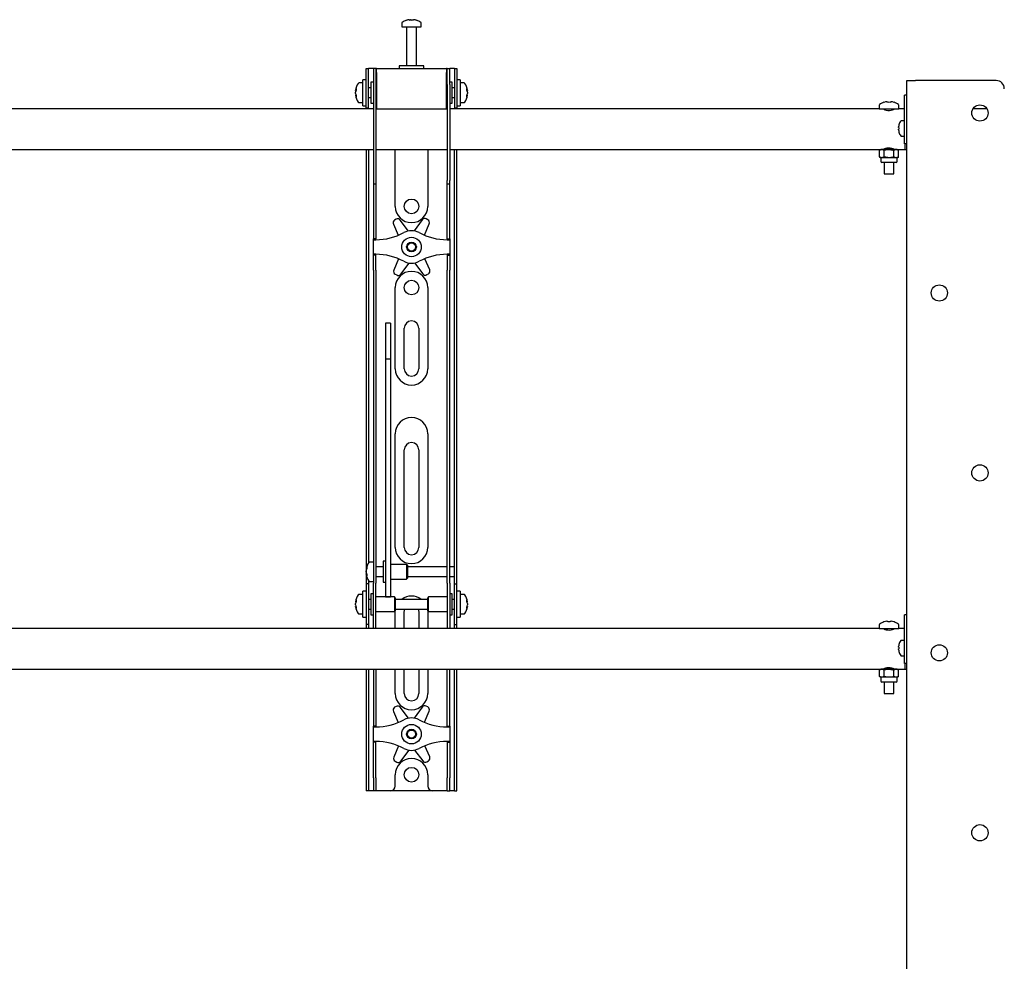
# Model space of a CAD drawing. Units: millimetres. Extents: x 0 to 420, y 0 to 297.
# Drawn here: x 100 to 120, y 205 to 224 of the extents above; entities that cross this region are included whole.
import ezdxf

# ---------------------------------------------------------------- set-up
doc = ezdxf.new("R2010")
doc.units = ezdxf.units.MM

msp = doc.modelspace()

# ---------------------------------------------------------------- linework, layer by layer
at = {"color": 7, "linetype": 'Continuous', "lineweight": 25}
for p, q in [((108.0552, 224.1651), (108.0739, 224.1651)), ((108.0827, 224.1651), (108.0734, 224.1651)), ((108.121, 224.1651), (108.1439, 224.1651)), ((108.1486, 224.1651), (108.1439, 224.1651)), ((107.9019, 224.0931), (107.9019, 224.0156)), ((107.9019, 224.0156), (108.3019, 224.0156)), ((108.0019, 224.0072), (108.0019, 223.2156)), ((108.2019, 223.2156), (108.2019, 224.0072)), ((108.3019, 224.0156), (108.3019, 224.0931)), ((107.1685, 222.8989), (107.1685, 223.1656)), ((107.1685, 223.1656), (107.2185, 223.1656)), ((107.2185, 222.8989), (107.2185, 223.1656)), ((107.2519, 223.1656), (107.2185, 223.1656)), ((107.3185, 223.1656), (107.2519, 223.1656)), ((107.3185, 223.1656), (107.3185, 222.8322)), ((107.3685, 223.1656), (107.3185, 223.1656)), ((107.3685, 223.1656), (107.3685, 222.8322)), ((107.3852, 223.1656), (107.3685, 223.1656)), ((107.3852, 223.0822), (107.3852, 223.1656)), ((107.3852, 223.1656), (108.8185, 223.1656)), ((107.8519, 223.2156), (107.8519, 223.1656)), ((108.3309, 223.2156), (107.8519, 223.2156)), ((108.3519, 223.2156), (108.3309, 223.2156)), ((108.3519, 223.1656), (108.3519, 223.2156)), ((108.8185, 223.1656), (108.8185, 223.0822)), ((108.8352, 223.1656), (108.8185, 223.1656)), ((108.8352, 223.1656), (108.8852, 223.1656)), ((108.8352, 222.8322), (108.8352, 223.1656)), ((108.8852, 222.8322), (108.8852, 223.1656)), ((108.9519, 223.1656), (108.8852, 223.1656)), ((108.9852, 223.1656), (108.9519, 223.1656)), ((108.9852, 223.1656), (109.0352, 223.1656)), ((108.9852, 223.1656), (108.9852, 222.8989)), ((109.0352, 223.1656), (109.0352, 222.8989)), ((107.1685, 222.9322), (107.1019, 222.9322)), ((107.1019, 222.3989), (107.1019, 222.9322)), ((107.1685, 222.6656), (107.1685, 222.8989)), ((107.2185, 222.6656), (107.2185, 222.8989)), ((107.3852, 223.0822), (107.3852, 222.3322)), ((108.8185, 222.3322), (108.8185, 223.0822)), ((108.9852, 222.8989), (108.9852, 222.6656)), ((109.1019, 222.9322), (109.0352, 222.9322)), ((109.0352, 222.8989), (109.0352, 222.6656)), ((109.1019, 222.9322), (109.1019, 222.3989)), ((118.2685, 162.4822), (118.2685, 222.9156)), ((118.2685, 222.9156), (118.4465, 222.9156)), ((120.1019, 222.9156), (118.4465, 222.9156)), ((106.9524, 222.7135), (106.9524, 222.716)), ((107.1019, 222.8656), (107.0244, 222.8656)), ((107.2685, 222.7656), (107.2185, 222.7656)), ((107.3185, 222.8822), (107.2685, 222.8822)), ((107.2685, 222.8822), (107.2685, 222.4489)), ((107.3185, 222.8322), (107.3185, 220.8617)), ((107.3685, 222.8322), (107.3685, 220.8617)), ((107.3852, 222.8156), (107.3685, 222.8156)), ((108.8352, 222.8156), (108.8185, 222.8156)), ((108.8352, 222.8322), (108.8352, 220.8617)), ((108.9352, 222.8822), (108.8852, 222.8822)), ((108.8852, 222.8322), (108.8852, 220.8617)), ((108.9352, 222.7419), (108.9352, 222.8822)), ((108.9852, 222.7656), (108.9352, 222.7656)), ((108.9352, 222.4489), (108.9352, 222.7419)), ((109.1794, 222.8656), (109.1019, 222.8656)), ((109.2514, 222.716), (109.2514, 222.7135)), ((106.9524, 222.6814), (106.9524, 222.6793)), ((106.9524, 222.6498), (106.9524, 222.6793)), ((106.9524, 222.6151), (106.9524, 222.617)), ((107.1685, 222.351), (107.1685, 222.6656)), ((107.2185, 222.351), (107.2185, 222.6656)), ((107.2185, 222.5656), (107.2685, 222.5656)), ((107.3685, 222.5156), (107.3852, 222.5156)), ((108.8185, 222.5156), (108.8352, 222.5156)), ((108.9352, 222.5656), (108.9852, 222.5656)), ((108.9852, 222.6656), (108.9852, 222.351)), ((109.0352, 222.6656), (109.0352, 222.351)), ((109.2514, 222.6793), (109.2514, 222.6814)), ((109.2514, 222.6793), (109.2514, 222.6498)), ((109.2514, 222.617), (109.2514, 222.6151)), ((118.2685, 222.6156), (118.2185, 222.6156)), ((118.2185, 222.5974), (118.2185, 222.6156)), ((118.2185, 221.9156), (118.2185, 222.5974)), ((107.3185, 222.3322), (88.8852, 222.3322)), ((107.0244, 222.4656), (107.1019, 222.4656)), ((107.1019, 222.3989), (107.1685, 222.3989)), ((107.1685, 222.3489), (107.1685, 222.351)), ((107.2185, 222.3489), (107.1685, 222.3489)), ((107.1685, 222.3489), (107.1685, 222.3322)), ((107.2185, 222.351), (107.2185, 222.3489)), ((107.2185, 222.3489), (107.2185, 222.3322)), ((107.2685, 222.4489), (107.3185, 222.4489)), ((107.3852, 222.3322), (107.3685, 222.3322)), ((107.3852, 222.3322), (108.8185, 222.3322)), ((108.8352, 222.3322), (108.8185, 222.3322)), ((108.8852, 222.4489), (108.9352, 222.4489)), ((117.7019, 222.3322), (108.8852, 222.3322)), ((108.9852, 222.3489), (108.9852, 222.351)), ((109.0352, 222.3489), (108.9852, 222.3489)), ((108.9852, 222.3322), (108.9852, 222.3489)), ((109.0352, 222.3989), (109.1019, 222.3989)), ((109.0352, 222.351), (109.0352, 222.3489)), ((109.0352, 222.3322), (109.0352, 222.3489)), ((109.1019, 222.4656), (109.1794, 222.4656)), ((117.7019, 222.4113), (117.7019, 222.3322)), ((117.7019, 222.3322), (117.9019, 222.3322)), ((117.7969, 222.3322), (117.7969, 222.3292)), ((117.7988, 222.4683), (117.7984, 222.4691)), ((117.8573, 222.4817), (117.8782, 222.4817)), ((117.8782, 222.4683), (117.8782, 222.4817)), ((117.9019, 222.3322), (118.1019, 222.3322)), ((117.9255, 222.4817), (117.9255, 222.4683)), ((117.9255, 222.4817), (117.9464, 222.4817)), ((118.0053, 222.4691), (118.0049, 222.4683)), ((118.0069, 222.3292), (118.0069, 222.3322)), ((118.1019, 222.3322), (118.1019, 222.4113)), ((118.2185, 222.3322), (118.1019, 222.3322)), ((119.9129, 222.3322), (119.6242, 222.3322)), ((118.2185, 222.0906), (118.155, 222.0906)), ((118.0975, 221.9494), (118.0975, 221.9622)), ((118.0975, 221.9494), (118.106, 221.9494)), ((118.106, 221.9151), (118.0975, 221.9151)), ((118.0975, 221.9022), (118.0975, 221.9151)), ((118.1054, 222.0054), (118.106, 222.0052)), ((118.2185, 221.7156), (118.2185, 221.9156)), ((118.106, 221.8593), (118.1054, 221.859)), ((118.155, 221.7739), (118.2185, 221.7739)), ((118.2185, 221.6156), (118.2185, 221.7156)), ((88.8852, 221.4989), (107.3185, 221.4989)), ((107.1685, 221.4989), (107.1685, 212.9989)), ((107.2185, 221.4989), (107.2185, 213.0131)), ((107.3685, 221.4989), (108.8352, 221.4989)), ((107.7685, 220.3322), (107.7685, 221.4989)), ((108.4352, 221.4989), (108.4352, 220.3322)), ((108.8852, 221.4989), (117.7352, 221.4989)), ((108.9852, 212.9989), (108.9852, 221.4989)), ((109.0352, 212.9989), (109.0352, 221.4989)), ((117.7352, 221.4989), (117.7094, 221.484)), ((117.7094, 221.484), (117.7575, 221.4989)), ((117.7094, 221.3471), (117.7094, 221.484)), ((117.7575, 221.4989), (117.7352, 221.4989)), ((117.9019, 221.4989), (117.7575, 221.4989)), ((117.7969, 221.5019), (117.7969, 221.4989)), ((117.8019, 221.5064), (117.8019, 221.4989)), ((117.8056, 221.3471), (117.8056, 221.484)), ((118.0462, 221.4989), (117.9019, 221.4989)), ((117.9981, 221.484), (118.0462, 221.4989)), ((117.9981, 221.3471), (117.9981, 221.484)), ((118.0019, 221.4989), (118.0019, 221.5067)), ((118.0069, 221.4989), (118.0069, 221.5019)), ((118.0685, 221.4989), (118.0462, 221.4989)), ((118.0685, 221.4989), (118.2352, 221.4989)), ((118.0943, 221.484), (118.0685, 221.4989)), ((118.0943, 221.3471), (118.0943, 221.484)), ((118.2685, 221.6156), (118.2185, 221.6156)), ((118.2352, 221.4989), (118.2352, 221.6156)), ((118.2352, 221.4989), (118.2685, 221.4989)), ((117.7094, 221.3471), (117.7352, 221.3322)), ((117.7352, 221.3322), (117.7352, 221.2522)), ((117.7575, 221.3322), (117.7352, 221.3322)), ((117.8056, 221.3471), (117.7575, 221.3322)), ((117.9019, 221.3322), (117.7575, 221.3322)), ((118.0462, 221.3322), (117.9019, 221.3322)), ((118.0943, 221.3471), (118.0462, 221.3322)), ((118.0685, 221.3322), (118.0462, 221.3322)), ((118.0685, 221.3322), (118.0943, 221.3471)), ((118.0685, 221.2522), (118.0685, 221.3322)), ((118.0485, 221.2322), (117.7552, 221.2322)), ((117.8019, 221.2322), (117.8019, 220.9989)), ((118.0019, 220.9989), (118.0019, 221.2322)), ((117.8019, 220.9989), (117.9019, 220.9989)), ((117.9019, 220.9989), (118.0019, 220.9989)), ((107.3185, 220.8617), (107.3185, 220.795)), ((107.3185, 220.795), (107.3685, 220.795)), ((107.3185, 220.795), (107.3185, 219.9778)), ((107.3685, 220.8617), (107.3685, 220.795)), ((107.3685, 220.795), (107.3685, 219.9778)), ((108.8352, 220.795), (108.8352, 220.8617)), ((108.8352, 220.795), (108.8852, 220.795)), ((108.8352, 219.9778), (108.8352, 220.795)), ((108.8852, 220.795), (108.8852, 220.8617)), ((108.8852, 219.9778), (108.8852, 220.795)), ((108.4357, 220.0569), (108.4058, 220.0737)), ((107.3185, 219.9778), (107.3185, 219.8217)), ((107.3685, 219.9778), (107.3685, 219.8217)), ((107.729, 219.9653), (107.8288, 219.7387)), ((107.7855, 220.067), (107.756, 220.0495)), ((108.0434, 219.8271), (107.8724, 220.0502)), ((108.3193, 220.055), (108.1532, 219.8283)), ((108.3683, 219.7414), (108.4645, 219.9733)), ((108.8352, 219.8217), (108.8352, 219.9778)), ((108.8852, 219.8217), (108.8852, 219.9778)), ((107.3185, 219.8217), (107.3185, 219.6656)), ((107.3685, 219.6656), (107.3185, 219.6656)), ((107.3185, 219.6489), (107.3185, 219.6656)), ((107.3685, 219.8217), (107.3685, 219.6656)), ((107.3685, 219.6489), (107.3685, 219.6656)), ((108.8352, 219.6656), (108.8352, 219.8217)), ((108.8352, 219.6656), (108.8852, 219.6656)), ((108.8352, 219.6656), (108.8352, 219.6489)), ((108.8852, 219.6656), (108.8852, 219.8217)), ((108.8852, 219.6656), (108.8852, 219.6489)), ((107.3185, 219.6489), (107.3685, 219.6489)), ((107.3185, 219.3489), (107.3185, 219.6489)), ((108.8352, 219.6489), (108.8852, 219.6489)), ((108.8852, 219.6489), (108.8852, 219.3489)), ((107.3685, 219.3489), (107.3185, 219.3489)), ((107.3185, 219.3322), (107.3185, 219.3489)), ((107.3685, 219.3322), (107.3185, 219.3322)), ((107.3185, 219.1761), (107.3185, 219.3322)), ((107.3685, 219.3322), (107.3685, 219.3489)), ((107.3685, 219.1761), (107.3685, 219.3322)), ((108.8852, 219.3489), (108.8352, 219.3489)), ((108.8352, 219.3489), (108.8352, 219.3322)), ((108.8352, 219.3322), (108.8852, 219.3322)), ((108.8352, 219.3322), (108.8352, 219.1761)), ((108.8852, 219.3489), (108.8852, 219.3322)), ((108.8852, 219.3322), (108.8852, 219.1761)), ((107.3185, 219.02), (107.3185, 219.1761)), ((107.3685, 219.02), (107.3685, 219.1761)), ((107.8354, 219.2564), (107.7392, 219.0245)), ((107.8844, 218.9428), (108.0505, 219.1695)), ((108.1603, 219.1707), (108.3313, 218.9476)), ((108.4748, 219.0325), (108.3749, 219.2591)), ((108.8352, 219.1761), (108.8352, 219.02)), ((108.8852, 219.1761), (108.8852, 219.02)), ((107.3185, 219.02), (107.3185, 213.6293)), ((107.3685, 219.02), (107.3685, 213.6293)), ((107.7681, 218.9409), (107.7979, 218.9241)), ((108.4182, 218.9308), (108.4477, 218.9483)), ((108.8352, 213.6293), (108.8352, 219.02)), ((108.8852, 213.6293), (108.8852, 219.02)), ((107.7685, 216.9989), (107.7685, 218.6656)), ((108.4352, 218.6656), (108.4352, 216.9989)), ((107.6685, 217.9356), (107.5685, 217.9356)), ((107.5685, 217.9356), (107.5685, 217.9345)), ((107.5685, 217.9345), (107.5685, 217.8201)), ((107.6685, 217.9356), (107.6685, 217.9345)), ((107.6685, 217.9345), (107.6685, 217.8201)), ((107.5685, 217.8201), (107.5685, 217.6998)), ((107.5685, 217.6998), (107.5685, 217.1943)), ((107.6685, 217.8201), (107.6685, 217.6998)), ((107.6685, 217.6998), (107.6685, 217.1943)), ((107.9519, 216.9989), (107.9519, 217.8322)), ((108.2519, 217.8322), (108.2519, 216.9989)), ((107.6685, 217.1943), (107.5685, 217.1943)), ((107.5685, 217.1943), (107.5685, 217.1267)), ((107.5685, 217.1267), (107.5685, 216.8438)), ((107.6685, 217.1943), (107.6685, 217.1267)), ((107.6685, 217.1267), (107.6685, 216.8438)), ((107.5685, 216.8438), (107.5685, 216.4136)), ((107.6685, 216.8438), (107.6685, 216.4136)), ((107.5685, 216.4136), (107.5685, 213.2851)), ((107.6685, 216.4136), (107.6685, 213.2851)), ((107.7685, 213.3322), (107.7685, 215.6656)), ((108.4352, 215.6656), (108.4352, 213.3322)), ((107.9519, 213.3322), (107.9519, 215.3322)), ((108.2519, 215.3322), (108.2519, 213.3322)), ((107.3185, 213.6293), (107.3185, 213.1332)), ((107.3685, 213.6293), (107.3685, 213.1332)), ((108.8352, 213.1332), (108.8352, 213.6293)), ((108.8852, 213.1332), (108.8852, 213.6293)), ((107.5685, 213.2851), (107.5685, 213.1017)), ((107.6685, 213.2851), (107.6685, 213.1017)), ((107.1685, 212.9989), (107.1685, 212.5822)), ((107.3185, 213.0322), (107.241, 213.0322)), ((107.3185, 213.1332), (107.3185, 212.5956)), ((107.3685, 213.1332), (107.3685, 212.5956)), ((107.5685, 213.0489), (107.5185, 213.0489)), ((107.5185, 213.0489), (107.5185, 212.6156)), ((107.5685, 213.1017), (107.5685, 212.3911)), ((107.6685, 213.1017), (107.6685, 212.3911)), ((108.8352, 212.5956), (108.8352, 213.1332)), ((108.8852, 212.5956), (108.8852, 213.1332)), ((108.9852, 212.9322), (108.9852, 212.9989)), ((109.0352, 212.5822), (109.0352, 212.9989)), ((107.169, 212.8821), (107.169, 212.8827)), ((107.169, 212.8242), (107.169, 212.8535)), ((107.169, 212.8242), (107.169, 212.811)), ((107.5185, 212.9322), (107.3685, 212.9322)), ((108.0019, 212.9822), (107.6685, 212.9822)), ((108.0185, 212.9656), (108.0019, 212.9822)), ((108.0019, 212.9822), (108.0019, 212.6822)), ((108.0185, 212.9656), (108.0185, 212.6989)), ((108.8352, 212.9322), (108.0185, 212.9322)), ((108.9852, 212.9322), (108.8852, 212.9322)), ((108.9852, 212.7322), (108.9852, 212.9322)), ((107.169, 212.7817), (107.169, 212.7864)), ((107.2185, 212.6514), (107.2185, 212.5822)), ((107.241, 212.6322), (107.3185, 212.6322)), ((107.3185, 212.1656), (107.3185, 212.5956)), ((107.3685, 212.7322), (107.5185, 212.7322)), ((107.3685, 212.1656), (107.3685, 212.5956)), ((107.5185, 212.6156), (107.5685, 212.6156)), ((107.6685, 212.6822), (108.0019, 212.6822)), ((108.0019, 212.6822), (108.0185, 212.6989)), ((108.0185, 212.7322), (108.8352, 212.7322)), ((108.8352, 212.5956), (108.8352, 212.1656)), ((108.8852, 212.7322), (108.9852, 212.7322)), ((108.8852, 212.5956), (108.8852, 212.1656)), ((108.9852, 212.5822), (108.9852, 212.7322)), ((107.1685, 212.4322), (107.1019, 212.4322)), ((107.1019, 211.8989), (107.1019, 212.4322)), ((107.2185, 212.5822), (107.1685, 212.5822)), ((107.1685, 212.5822), (107.1685, 212.582)), ((107.1685, 212.582), (107.1685, 211.7491)), ((107.2185, 212.5822), (107.2185, 212.582)), ((107.2185, 212.582), (107.2185, 211.7491)), ((107.5685, 212.3911), (107.5685, 212.3162)), ((107.6685, 212.3911), (107.6685, 212.3162)), ((108.9852, 212.5822), (109.0352, 212.5822)), ((108.9852, 212.582), (108.9852, 212.5822)), ((108.9852, 211.7491), (108.9852, 212.582)), ((109.0352, 212.582), (109.0352, 212.5822)), ((109.0352, 211.7491), (109.0352, 212.582)), ((109.1019, 212.4322), (109.0352, 212.4322)), ((109.1019, 212.4322), (109.1019, 211.8989)), ((106.9524, 212.2135), (106.9524, 212.216)), ((107.1019, 212.3656), (107.0244, 212.3656)), ((107.2685, 212.2656), (107.2185, 212.2656)), ((107.3185, 212.3822), (107.2685, 212.3822)), ((107.2685, 212.3822), (107.2685, 211.9489)), ((107.7519, 212.3156), (107.3685, 212.3156)), ((107.5685, 212.3162), (107.6685, 212.3162)), ((107.7685, 212.2989), (107.7519, 212.3156)), ((107.7519, 212.3156), (107.7519, 212.0156)), ((107.7685, 212.2989), (107.7685, 212.0322)), ((108.4352, 212.2656), (107.7685, 212.2656)), ((108.4519, 212.3156), (108.4352, 212.2989)), ((108.4352, 212.2125), (108.4352, 212.2989)), ((108.4352, 212.0322), (108.4352, 212.2125)), ((108.8352, 212.3156), (108.4519, 212.3156)), ((108.4519, 212.2184), (108.4519, 212.3156)), ((108.4519, 212.0156), (108.4519, 212.2184)), ((108.9352, 212.3822), (108.8852, 212.3822)), ((108.9352, 212.2419), (108.9352, 212.3822)), ((108.9852, 212.2656), (108.9352, 212.2656)), ((108.9352, 211.9489), (108.9352, 212.2419)), ((109.1794, 212.3656), (109.1019, 212.3656)), ((109.2514, 212.216), (109.2514, 212.2135)), ((106.9524, 212.1814), (106.9524, 212.1793)), ((106.9524, 212.1498), (106.9524, 212.1793)), ((106.9524, 212.1151), (106.9524, 212.117)), ((107.2185, 212.0656), (107.2685, 212.0656)), ((107.3185, 211.8274), (107.3185, 212.1656)), ((107.3685, 211.8274), (107.3685, 212.1656)), ((107.3685, 212.0156), (107.7519, 212.0156)), ((107.7519, 212.0156), (107.7685, 212.0322)), ((107.7685, 212.0656), (108.4352, 212.0656)), ((107.7685, 211.6656), (107.7685, 211.9989)), ((107.9519, 211.6656), (107.9519, 211.9989)), ((108.2519, 211.9989), (108.2519, 211.6656)), ((108.4352, 212.0322), (108.4519, 212.0156)), ((108.4352, 211.9989), (108.4352, 211.6656)), ((108.4519, 212.0156), (108.8352, 212.0156)), ((108.8352, 212.1656), (108.8352, 211.8274)), ((108.8852, 212.1656), (108.8852, 211.8274)), ((108.9352, 212.0656), (108.9852, 212.0656)), ((109.2514, 212.1793), (109.2514, 212.1814)), ((109.2514, 212.1793), (109.2514, 212.1498)), ((109.2514, 212.117), (109.2514, 212.1151)), ((107.0244, 211.9656), (107.1019, 211.9656)), ((107.1019, 211.8989), (107.1685, 211.8989)), ((107.2685, 211.9489), (107.3185, 211.9489)), ((107.3185, 211.6664), (107.3185, 211.8274)), ((107.3685, 211.6664), (107.3685, 211.8274)), ((108.8352, 211.8274), (108.8352, 211.6664)), ((108.8852, 211.9489), (108.9352, 211.9489)), ((108.8852, 211.8274), (108.8852, 211.6664)), ((109.0352, 211.8989), (109.1019, 211.8989)), ((109.1019, 211.9656), (109.1794, 211.9656)), ((117.7988, 211.8017), (117.7984, 211.8024)), ((117.8573, 211.8151), (117.8782, 211.8151)), ((117.8782, 211.8017), (117.8782, 211.8151)), ((117.9255, 211.8151), (117.9255, 211.8017)), ((117.9255, 211.8151), (117.9464, 211.8151)), ((118.0053, 211.8024), (118.0049, 211.8017)), ((118.2685, 211.9489), (118.2185, 211.9489)), ((118.2185, 211.9307), (118.2185, 211.9489)), ((118.2185, 211.2489), (118.2185, 211.9307)), ((117.7019, 211.6656), (79.9352, 211.6656)), ((107.1685, 211.7491), (107.1685, 211.7489)), ((107.2185, 211.7489), (107.1685, 211.7489)), ((107.1685, 211.7489), (107.1685, 211.6656)), ((107.2185, 211.7491), (107.2185, 211.7489)), ((107.2185, 211.7489), (107.2185, 211.6656)), ((107.3185, 211.6664), (107.3185, 211.6656)), ((107.3685, 211.6664), (107.3685, 211.6656)), ((108.8352, 211.6656), (108.8352, 211.6664)), ((108.8852, 211.6656), (108.8852, 211.6664)), ((108.9852, 211.7489), (108.9852, 211.7491)), ((108.9852, 211.7489), (109.0352, 211.7489)), ((108.9852, 211.6656), (108.9852, 211.7489)), ((109.0352, 211.7489), (109.0352, 211.7491)), ((109.0352, 211.6656), (109.0352, 211.7489)), ((117.7019, 211.7446), (117.7019, 211.6656)), ((117.7019, 211.6656), (117.9019, 211.6656)), ((117.7969, 211.6656), (117.7969, 211.6626)), ((117.9019, 211.6656), (118.1019, 211.6656)), ((118.0069, 211.6626), (118.0069, 211.6656)), ((118.1019, 211.6656), (118.1019, 211.7446)), ((118.2185, 211.6656), (118.1019, 211.6656)), ((118.2185, 211.4239), (118.155, 211.4239)), ((118.0975, 211.2827), (118.0975, 211.2956)), ((118.0975, 211.2827), (118.106, 211.2827)), ((118.106, 211.2484), (118.0975, 211.2484)), ((118.0975, 211.2355), (118.0975, 211.2484)), ((118.1054, 211.3388), (118.106, 211.3385)), ((118.106, 211.1926), (118.1054, 211.1923)), ((118.2185, 211.0489), (118.2185, 211.2489)), ((118.155, 211.1072), (118.2185, 211.1072)), ((118.2185, 210.9489), (118.2185, 211.0489)), ((79.9352, 210.8322), (117.7352, 210.8322)), ((107.1685, 210.8322), (107.1685, 208.5989)), ((107.2185, 210.8322), (107.2185, 208.5989)), ((107.3185, 210.8322), (107.3185, 209.9778)), ((107.3685, 210.8322), (107.3685, 209.9778)), ((107.7685, 210.3322), (107.7685, 210.8322)), ((107.9519, 210.3322), (107.9519, 210.8322)), ((108.2519, 210.8322), (108.2519, 210.3322)), ((108.4352, 210.8322), (108.4352, 210.3322)), ((108.8352, 209.9778), (108.8352, 210.8322)), ((108.8852, 209.9778), (108.8852, 210.8322)), ((108.9852, 208.5989), (108.9852, 210.8322)), ((109.0352, 208.5989), (109.0352, 210.8322)), ((117.7352, 210.8322), (117.7094, 210.8173)), ((117.7094, 210.8173), (117.7575, 210.8322)), ((117.7094, 210.6804), (117.7094, 210.8173)), ((117.7575, 210.8322), (117.7352, 210.8322)), ((117.9019, 210.8322), (117.7575, 210.8322)), ((117.7969, 210.8352), (117.7969, 210.8322)), ((117.8019, 210.8397), (117.8019, 210.8322)), ((117.8056, 210.6804), (117.8056, 210.8173)), ((118.0462, 210.8322), (117.9019, 210.8322)), ((117.9981, 210.8173), (118.0462, 210.8322)), ((117.9981, 210.6804), (117.9981, 210.8173)), ((118.0019, 210.8322), (118.0019, 210.8401)), ((118.0069, 210.8322), (118.0069, 210.8352)), ((118.0685, 210.8322), (118.0462, 210.8322)), ((118.0685, 210.8322), (118.2352, 210.8322)), ((118.0943, 210.8173), (118.0685, 210.8322)), ((118.0943, 210.6804), (118.0943, 210.8173)), ((118.2685, 210.9489), (118.2185, 210.9489)), ((118.2352, 210.8322), (118.2352, 210.9489)), ((118.2352, 210.8322), (118.2685, 210.8322)), ((117.7094, 210.6804), (117.7352, 210.6656)), ((117.7352, 210.6656), (117.7352, 210.5856)), ((117.7575, 210.6656), (117.7352, 210.6656)), ((117.8056, 210.6804), (117.7575, 210.6656)), ((117.9019, 210.6656), (117.7575, 210.6656)), ((118.0462, 210.6656), (117.9019, 210.6656)), ((118.0943, 210.6804), (118.0462, 210.6656)), ((118.0685, 210.6656), (118.0462, 210.6656)), ((118.0685, 210.6656), (118.0943, 210.6804)), ((118.0685, 210.5856), (118.0685, 210.6656)), ((118.0485, 210.5656), (117.7552, 210.5656)), ((117.8019, 210.5656), (117.8019, 210.3322)), ((118.0019, 210.3322), (118.0019, 210.5656)), ((117.8019, 210.3322), (117.9019, 210.3322)), ((117.9019, 210.3322), (118.0019, 210.3322)), ((107.3185, 209.9778), (107.3185, 209.8217)), ((107.3685, 209.9778), (107.3685, 209.8217)), ((107.729, 209.9653), (107.8288, 209.7387)), ((107.7855, 210.067), (107.756, 210.0495)), ((108.0434, 209.8271), (107.8724, 210.0502)), ((108.3193, 210.055), (108.1532, 209.8283)), ((108.3683, 209.7414), (108.4645, 209.9733)), ((108.4357, 210.0569), (108.4058, 210.0737)), ((108.8352, 209.8217), (108.8352, 209.9778)), ((108.8852, 209.8217), (108.8852, 209.9778)), ((107.3185, 209.8217), (107.3185, 209.6656)), ((107.3685, 209.8217), (107.3685, 209.6656)), ((108.8352, 209.6656), (108.8352, 209.8217)), ((108.8852, 209.6656), (108.8852, 209.8217)), ((107.3685, 209.6656), (107.3185, 209.6656)), ((107.3185, 209.6489), (107.3185, 209.6656)), ((107.3185, 209.6489), (107.3685, 209.6489)), ((107.3185, 209.3489), (107.3185, 209.6489)), ((107.3685, 209.6489), (107.3685, 209.6656)), ((108.8352, 209.6656), (108.8852, 209.6656)), ((108.8352, 209.6656), (108.8352, 209.6489)), ((108.8352, 209.6489), (108.8852, 209.6489)), ((108.8852, 209.6656), (108.8852, 209.6489)), ((108.8852, 209.6489), (108.8852, 209.3489)), ((107.3685, 209.3489), (107.3185, 209.3489)), ((107.3185, 209.3322), (107.3185, 209.3489)), ((107.3685, 209.3322), (107.3185, 209.3322)), ((107.3185, 209.1761), (107.3185, 209.3322)), ((107.3185, 209.02), (107.3185, 209.1761)), ((107.3685, 209.3322), (107.3685, 209.3489)), ((107.3685, 209.1761), (107.3685, 209.3322)), ((107.3685, 209.02), (107.3685, 209.1761)), ((107.8354, 209.2564), (107.7392, 209.0245)), ((107.8844, 208.9428), (108.0505, 209.1695)), ((108.1603, 209.1707), (108.3313, 208.9476)), ((108.4748, 209.0325), (108.3749, 209.2591)), ((108.8852, 209.3489), (108.8352, 209.3489)), ((108.8352, 209.3489), (108.8352, 209.3322)), ((108.8352, 209.3322), (108.8852, 209.3322)), ((108.8352, 209.3322), (108.8352, 209.1761)), ((108.8352, 209.1761), (108.8352, 209.02)), ((108.8852, 209.3489), (108.8852, 209.3322)), ((108.8852, 209.3322), (108.8852, 209.1761)), ((108.8852, 209.1761), (108.8852, 209.02)), ((107.3185, 208.5989), (107.3185, 209.02)), ((107.3685, 208.5989), (107.3685, 209.02)), ((108.8352, 209.02), (108.8352, 208.5989)), ((108.8852, 209.02), (108.8852, 208.5989)), ((107.7681, 208.9409), (107.7979, 208.9241)), ((108.4182, 208.9308), (108.4477, 208.9483)), ((107.1685, 208.5989), (107.1685, 208.3322)), ((107.2185, 208.5989), (107.2185, 208.3322)), ((107.3185, 208.5989), (107.3185, 208.3322)), ((107.3685, 208.5989), (107.3685, 208.3322)), ((107.7685, 208.4322), (107.7685, 208.6656)), ((108.4352, 208.6656), (108.4352, 208.4322)), ((108.8352, 208.3322), (108.8352, 208.5989)), ((108.8852, 208.3322), (108.8852, 208.5989)), ((108.9852, 208.3322), (108.9852, 208.5989)), ((109.0352, 208.3322), (109.0352, 208.5989)), ((107.2185, 208.3322), (107.1685, 208.3322)), ((107.2519, 208.3322), (107.2185, 208.3322)), ((107.3185, 208.3322), (107.2519, 208.3322)), ((107.3685, 208.3322), (107.3185, 208.3322)), ((107.4019, 208.3322), (107.3685, 208.3322)), ((107.6685, 208.3322), (107.4019, 208.3322)), ((108.5352, 208.3322), (107.6685, 208.3322)), ((108.8019, 208.3322), (108.5352, 208.3322)), ((108.8352, 208.3322), (108.8019, 208.3322)), ((108.8352, 208.3322), (108.8852, 208.3322)), ((108.9519, 208.3322), (108.8852, 208.3322)), ((108.9852, 208.3322), (108.9519, 208.3322)), ((108.9852, 208.3322), (109.0352, 208.3322))]:
    msp.add_line(p, q, dxfattribs=at)
at = {"color": 7, "linetype": 'Continuous', "lineweight": 25, "flags": 128}
for points in [[(108.074, 224.1517), (108.074, 224.1525), (108.0739, 224.1651)], [(108.0827, 224.1651), (108.0826, 224.1525), (108.0826, 224.1517)], [(106.9679, 222.6179), (106.965, 222.6177), (106.9524, 222.617)], [(109.2514, 222.617), (109.2388, 222.6177), (109.2377, 222.6178)], [(117.7969, 222.3292), (117.8028, 222.3235), (117.8196, 222.316), (117.8464, 222.3083), (117.8801, 222.3032), (117.9146, 222.3026), (117.946, 222.3061), (117.9734, 222.3125), (117.9947, 222.3203), (118.0059, 222.3272), (118.0069, 222.3292)], [(117.7575, 221.4989), (117.7609, 221.4988), (117.8056, 221.484)], [(118.0069, 221.5019), (118.0009, 221.5076), (117.9841, 221.5152), (117.9573, 221.5228), (117.9236, 221.5279), (117.8892, 221.5285), (117.8577, 221.525), (117.8303, 221.5187), (117.809, 221.5108), (117.7979, 221.5039), (117.7969, 221.5019)], [(117.8056, 221.484), (117.8811, 221.4982), (117.9019, 221.4989)], [(117.9019, 221.4989), (117.9805, 221.4887), (117.9981, 221.484)], [(118.0462, 221.4989), (118.0496, 221.4988), (118.0943, 221.484)], [(117.7575, 221.3322), (117.7541, 221.3323), (117.7094, 221.3471)], [(117.9019, 221.3322), (117.8811, 221.333), (117.8056, 221.3471)], [(117.9981, 221.3471), (117.9805, 221.3424), (117.9019, 221.3322)], [(118.0462, 221.3322), (118.0428, 221.3323), (117.9981, 221.3471)], [(107.1824, 212.7871), (107.1816, 212.787), (107.169, 212.7864)], [(106.9524, 212.2135), (106.965, 212.2128), (106.9677, 212.2127)], [(109.2361, 212.2127), (109.2388, 212.2128), (109.2514, 212.2135)], [(106.9679, 212.1179), (106.965, 212.1177), (106.9524, 212.117)], [(107.7685, 211.9989), (107.7749, 212.0639), (107.7753, 212.0656)], [(107.9519, 211.9989), (107.9579, 212.0412), (107.9675, 212.0656)], [(108.2362, 212.0656), (108.2458, 212.0412), (108.2519, 211.9989)], [(108.4285, 212.0656), (108.4288, 212.0639), (108.4352, 211.9989)], [(109.2514, 212.117), (109.2388, 212.1177), (109.2377, 212.1178)], [(117.7969, 211.6626), (117.8028, 211.6568), (117.8196, 211.6493), (117.8464, 211.6416), (117.8801, 211.6366), (117.9146, 211.636), (117.946, 211.6394), (117.9734, 211.6458), (117.9947, 211.6536), (118.0059, 211.6605), (118.0069, 211.6626)], [(117.7575, 210.8322), (117.7609, 210.8321), (117.8056, 210.8173)], [(118.0069, 210.8352), (118.0009, 210.8409), (117.9841, 210.8485), (117.9573, 210.8562), (117.9236, 210.8612), (117.8892, 210.8618), (117.8577, 210.8584), (117.8303, 210.852), (117.809, 210.8442), (117.7979, 210.8373), (117.7969, 210.8352)], [(117.8056, 210.8173), (117.8811, 210.8315), (117.9019, 210.8322)], [(117.9019, 210.8322), (117.9805, 210.822), (117.9981, 210.8173)], [(118.0462, 210.8322), (118.0496, 210.8321), (118.0943, 210.8173)], [(117.7575, 210.6656), (117.7541, 210.6656), (117.7094, 210.6804)], [(117.9019, 210.6656), (117.8811, 210.6663), (117.8056, 210.6804)], [(117.9981, 210.6804), (117.9805, 210.6757), (117.9019, 210.6656)], [(118.0462, 210.6656), (118.0428, 210.6656), (117.9981, 210.6804)]]:
    msp.add_lwpolyline(points, dxfattribs=at)
at = {"color": 7, "linetype": 'Continuous', "lineweight": 25}
for centre, radius in [((119.7685, 222.2489), 0.1667), ((108.1019, 220.3322), 0.15), ((108.1019, 219.4989), 0.2), ((108.1019, 219.4989), 0.1), ((108.1019, 219.4989), 0.0833), ((108.1019, 218.6656), 0.15), ((118.9352, 218.5551), 0.1667), ((119.7685, 214.8614), 0.1667), ((118.9352, 211.1676), 0.1667), ((108.1019, 209.4989), 0.2), ((108.1019, 209.4989), 0.1), ((108.1019, 209.4989), 0.0833), ((108.1019, 208.6656), 0.15), ((119.7685, 207.4739), 0.1667)]:
    msp.add_circle(centre, radius, dxfattribs=at)
for centre, radius, start, end in [((108.1019, 223.8356), 0.3333, 108.16006, 125.25153), ((108.0996, 223.8385), 0.3295, 97.74457, 108.14358), ((107.9989, 224.1496), 0.00284, 82.73121, 133.13374), ((108.1142, 224.1398), 0.0475, 147.94103, 165.57819), ((108.0917, 223.7876), 0.3648, 86.29823, 93.70177), ((108.0424, 224.1398), 0.0475, 14.42181, 32.05897), ((108.112, 223.7871), 0.3654, 89.45217, 91.59371), ((108.1613, 224.1398), 0.0475, 147.94103, 165.57819), ((108.0995, 223.8385), 0.3295, 71.85642, 82.25543), ((108.1042, 223.8385), 0.3295, 71.85642, 82.25543), ((108.2047, 224.1475), 0.00494, 77.77633, 121.57674), ((108.1019, 223.8356), 0.3333, 54.74847, 71.83994), ((107.9199, 224.0931), 0.018, 125.25153, 180), ((107.9935, 224.0072), 0.00833, 0, 90), ((108.2102, 224.0072), 0.00833, 90, 180), ((108.2839, 224.0931), 0.018, 0, 54.74847), ((120.1019, 222.7489), 0.1667, 0, 90), ((107.2819, 222.6656), 0.3333, 144.74847, 171.28972), ((107.1218, 222.68), 0.1727, 154.62287, 168.80326), ((107.1347, 222.6468), 0.1855, 155.56224, 169.27058), ((107.1218, 222.6458), 0.1727, 154.62287, 168.80326), ((107.1571, 222.7369), 0.1921, 174.8974, 185.1026), ((107.0244, 222.8476), 0.018, 90, 144.74847), ((109.1794, 222.8476), 0.018, 35.25153, 90), ((108.9219, 222.6656), 0.3333, 8.71028, 35.25153), ((109.0819, 222.68), 0.1727, 11.19674, 25.37713), ((109.0467, 222.7369), 0.1921, 354.8974, 5.1026), ((109.0691, 222.6468), 0.1855, 10.72942, 24.43776), ((109.0819, 222.6458), 0.1727, 11.19674, 25.37713), ((107.1347, 222.6843), 0.1855, 190.72942, 204.43776), ((107.1347, 222.6515), 0.1855, 190.72942, 204.43776), ((107.2819, 222.6656), 0.3333, 188.71028, 215.25153), ((107.1416, 222.5912), 0.1766, 174.67931, 185.32069), ((108.9219, 222.6656), 0.3333, 324.74847, 351.28972), ((109.0691, 222.6843), 0.1855, 335.56224, 349.27058), ((109.0691, 222.6515), 0.1855, 335.56224, 349.27058), ((109.0621, 222.5912), 0.1766, 354.67931, 5.32069), ((107.0244, 222.4836), 0.018, 215.25153, 270), ((109.1794, 222.4836), 0.018, 270, 324.74847), ((117.7169, 222.4113), 0.015, 125.5316, 180), ((117.9019, 222.1522), 0.3333, 108.08201, 125.5316), ((117.7952, 222.3256), 0.00667, 0, 75.52249), ((117.9019, 222.1522), 0.3325, 97.6983, 108.06056), ((117.9019, 222.1008), 0.3683, 86.31609, 93.68391), ((117.9019, 222.1522), 0.3325, 71.93944, 82.3017), ((118.0085, 222.3256), 0.00667, 104.47751, 180), ((117.9019, 222.1522), 0.3333, 54.4684, 71.91799), ((118.0869, 222.4113), 0.015, 0, 54.4684), ((118.155, 222.0756), 0.015, 90, 145.28209), ((118.3619, 221.9322), 0.2661, 164.08517, 173.52308), ((118.3619, 221.9322), 0.2661, 186.47692, 195.91483), ((118.3619, 221.9322), 0.2667, 145.28209, 164.06295), ((118.3983, 221.9322), 0.2929, 176.63956, 183.36044), ((118.3619, 221.9322), 0.2667, 195.93705, 214.71791), ((118.155, 221.7889), 0.015, 214.71791, 270), ((117.7552, 221.2522), 0.02, 180, 270), ((118.0485, 221.2522), 0.02, 270, 0), ((108.1019, 220.3322), 0.3333, 180, 360), ((107.8195, 220.0096), 0.0667, 37.46617, 120.62203), ((108.3731, 220.0156), 0.0667, 60.62203, 143.77789), ((107.79, 219.9921), 0.0667, 120.62203, 203.77789), ((108.403, 219.9988), 0.0667, 337.46617, 60.62203), ((107.3685, 220.8739), 1.225, 270, 298.07249), ((108.1019, 219.4989), 0.3333, 61.92751, 118.07249), ((108.8352, 220.8739), 1.225, 241.92751, 270), ((107.3685, 218.1239), 1.225, 61.92751, 90), ((108.8352, 218.1239), 1.225, 90, 118.07249), ((108.1019, 219.4989), 0.3333, 241.92751, 298.07249), ((107.8008, 218.999), 0.0667, 157.46617, 240.62203), ((108.1019, 218.6656), 0.3333, 0, 180), ((107.8306, 218.9822), 0.0667, 240.62203, 323.77789), ((108.3842, 218.9882), 0.0667, 217.46617, 300.62203), ((108.4138, 219.0056), 0.0667, 300.62203, 23.77789), ((108.1019, 217.8322), 0.15, 0, 180), ((108.1019, 216.9989), 0.3333, 180, 0), ((108.1019, 216.9989), 0.15, 180, 0), ((108.1019, 215.6656), 0.3333, 0, 180), ((108.1019, 215.3322), 0.15, 0, 180), ((108.1019, 213.3322), 0.3333, 180, 360), ((108.1019, 213.3322), 0.15, 180, 0), ((107.4985, 212.8322), 0.3333, 144.74847, 171.28972), ((107.241, 213.0142), 0.018, 90, 144.74847), ((107.3866, 212.8449), 0.2207, 157.68114, 170.30236), ((107.3866, 212.8163), 0.2207, 157.68114, 170.30236), ((107.3032, 212.8548), 0.1377, 192.86923, 208.63429), ((107.384, 212.8475), 0.218, 189.6565, 197.31115), ((107.3161, 212.9144), 0.1345, 173.90068, 186.09932), ((107.3032, 212.8171), 0.1377, 192.86923, 208.63429), ((107.4985, 212.8322), 0.3333, 188.71028, 215.25153), ((107.4159, 212.77), 0.2342, 175.38, 184.62), ((107.241, 212.6502), 0.018, 215.25153, 270), ((107.2819, 212.1656), 0.3333, 144.74847, 171.28972), ((107.1218, 212.18), 0.1727, 154.62287, 168.80326), ((107.1347, 212.1468), 0.1855, 155.56224, 169.27058), ((107.1218, 212.1458), 0.1727, 154.62287, 168.80326), ((107.1571, 212.2369), 0.1921, 174.8974, 185.1026), ((107.0244, 212.3476), 0.018, 90, 144.74847), ((108.1019, 211.9989), 0.3333, 53.1301, 126.8699), ((109.1794, 212.3476), 0.018, 35.25153, 90), ((108.9219, 212.1656), 0.3333, 8.71028, 35.25153), ((109.0819, 212.18), 0.1727, 11.19674, 25.37713), ((109.0467, 212.2369), 0.1921, 354.8974, 5.1026), ((109.0691, 212.1468), 0.1855, 10.72942, 24.43776), ((109.0819, 212.1458), 0.1727, 11.19674, 25.37713), ((107.1347, 212.1843), 0.1855, 190.72942, 204.43776), ((107.1347, 212.1515), 0.1855, 190.72942, 204.43776), ((107.2819, 212.1656), 0.3333, 188.71028, 215.25153), ((107.1416, 212.0912), 0.1766, 174.67931, 185.32069), ((108.9219, 212.1656), 0.3333, 324.74847, 351.28972), ((109.0691, 212.1843), 0.1855, 335.56224, 349.27058), ((109.0691, 212.1515), 0.1855, 335.56224, 349.27058), ((109.0621, 212.0912), 0.1766, 354.67931, 5.32069), ((107.0244, 211.9836), 0.018, 215.25153, 270), ((109.1794, 211.9836), 0.018, 270, 324.74847), ((117.9019, 211.4856), 0.3333, 108.08201, 125.5316), ((117.9019, 211.4856), 0.3325, 97.6983, 108.06056), ((117.9019, 211.4341), 0.3683, 86.31609, 93.68391), ((117.9019, 211.4856), 0.3325, 71.93944, 82.3017), ((117.9019, 211.4856), 0.3333, 54.4684, 71.91799), ((117.7169, 211.7446), 0.015, 125.5316, 180), ((117.7952, 211.6589), 0.00667, 0, 75.52249), ((118.0085, 211.6589), 0.00667, 104.47751, 180), ((118.0869, 211.7446), 0.015, 0, 54.4684), ((118.3619, 211.2656), 0.2667, 145.28209, 164.06295), ((118.155, 211.4089), 0.015, 90, 145.28209), ((118.3619, 211.2656), 0.2661, 164.08517, 173.52308), ((118.3619, 211.2656), 0.2661, 186.47692, 195.91483), ((118.3983, 211.2656), 0.2929, 176.63956, 183.36044), ((118.3619, 211.2656), 0.2667, 195.93705, 214.71791), ((118.155, 211.1222), 0.015, 214.71791, 270), ((117.7552, 210.5856), 0.02, 180, 270), ((118.0485, 210.5856), 0.02, 270, 0), ((108.1019, 210.3322), 0.3333, 180, 0), ((108.1019, 210.3322), 0.15, 180, 0), ((107.79, 209.9921), 0.0667, 120.62203, 203.77789), ((107.8195, 210.0096), 0.0667, 37.46617, 120.62203), ((108.3731, 210.0156), 0.0667, 60.62203, 143.77789), ((108.403, 209.9988), 0.0667, 337.46617, 60.62203), ((107.3685, 210.8739), 1.225, 270, 298.07249), ((108.1019, 209.4989), 0.3333, 61.92751, 118.07249), ((108.8352, 210.8739), 1.225, 241.92751, 270), ((107.3685, 208.1239), 1.225, 61.92751, 90), ((108.1019, 209.4989), 0.3333, 241.92751, 298.07249), ((108.8352, 208.1239), 1.225, 90, 118.07249), ((107.8008, 208.999), 0.0667, 157.46617, 240.62203), ((108.1019, 208.6656), 0.3333, 0, 180), ((108.4138, 209.0056), 0.0667, 300.62203, 23.77789), ((107.8306, 208.9822), 0.0667, 240.62203, 323.77789), ((108.3842, 208.9882), 0.0667, 217.46617, 300.62203), ((107.6685, 208.4322), 0.1, 270, 0), ((108.5352, 208.4322), 0.1, 180, 270)]:
    msp.add_arc(centre, radius, start, end, dxfattribs=at)

doc.saveas('drawing.dxf')
